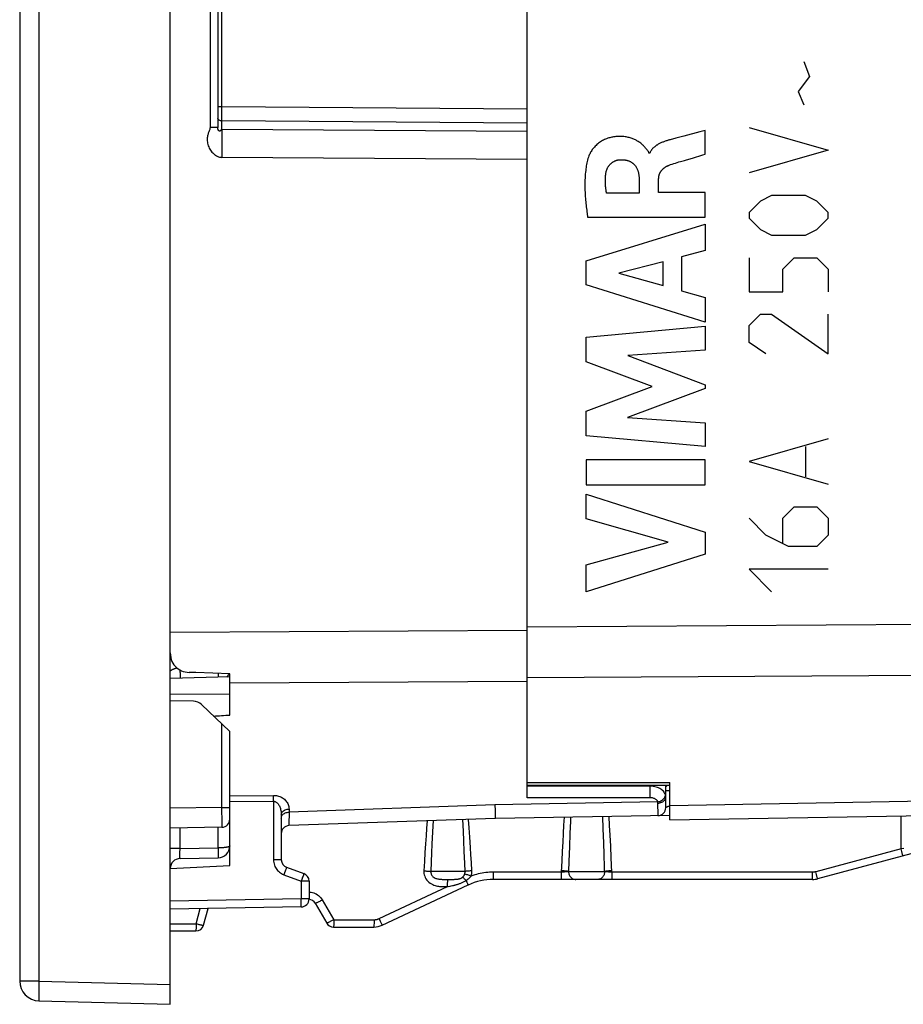
# Model space of a CAD drawing. Units: millimetres. Extents: x 206 to 330, y 184 to 259.
# Drawn here: x 206 to 229, y 184 to 209 of the extents above; entities that cross this region are included whole.
import ezdxf

# ---------------------------------------------------------------- set-up
doc = ezdxf.new("R2010")
doc.units = ezdxf.units.MM
doc.header["$LTSCALE"] = 30.734
for name, color, linetype in [('ASSI', 7, 'CONTINUOUS'), ('COPY_PUBLISH', 7, 'CONTINUOUS'), ('CURVE', 7, 'CONTINUOUS'), ('DRAFT', 7, 'CONTINUOUS'), ('RACCORDO', 7, 'CONTINUOUS')]:
    doc.layers.add(name, color=color, linetype=linetype)

msp = doc.modelspace()

# ---------------------------------------------------------------- linework, layer by layer
at = {"layer": 'ASSI', "color": 7, "linetype": 'CONTINUOUS'}
for p, q in [((219.07, 189.497), (219.07, 231.223)), ((222.67, 188.61), (222.67, 189.558)), ((219.07, 189.49), (222.67, 189.492)), ((222.67, 188.61), (230.07, 188.739))]:
    msp.add_line(p, q, dxfattribs=at)
at = {"layer": 'ASSI', "color": 250, "linetype": 'CONTINUOUS'}
for p, q in [((219.07, 193.482), (235.479, 193.586)), ((219.07, 192.204), (235.479, 192.301)), ((219.07, 189.557), (222.67, 189.558)), ((222.67, 188.978), (230.07, 189.109))]:
    msp.add_line(p, q, dxfattribs=at)
at = {"layer": 'COPY_PUBLISH', "color": 7, "linetype": 'CONTINUOUS'}
for p, q in [((210.07, 183.96), (210.07, 236.76)), ((206.27, 236.174), (206.27, 184.547)), ((206.757, 184.047), (210.07, 183.96))]:
    msp.add_line(p, q, dxfattribs=at)
at = {"layer": 'COPY_PUBLISH', "color": 250, "linetype": 'CONTINUOUS'}
for p, q in [((206.757, 236.174), (206.757, 184.547)), ((206.757, 184.547), (206.27, 184.547)), ((206.757, 184.547), (210.07, 184.46)), ((206.754, 184.417), (206.752, 184.335)), ((206.752, 184.335), (206.752, 184.26)), ((206.752, 184.26), (206.751, 184.193))]:
    msp.add_line(p, q, dxfattribs=at)
for points in [[(206.757, 184.547), (206.756, 184.503), (206.754, 184.417)], [(206.751, 184.193), (206.751, 184.164), (206.752, 184.137), (206.752, 184.114), (206.752, 184.094), (206.753, 184.077), (206.754, 184.064), (206.755, 184.055), (206.756, 184.049), (206.757, 184.047)]]:
    msp.add_lwpolyline(points, dxfattribs=at)
at = {"layer": 'COPY_PUBLISH', "color": 7, "linetype": 'CONTINUOUS'}
msp.add_arc((206.77, 184.547), 0.5, 180, 268.5, dxfattribs=at)
at = {"layer": 'CURVE', "color": 250, "linetype": 'CONTINUOUS'}
for p, q in [((226.051, 207.747), (226.194, 207.366)), ((226.194, 207.366), (225.908, 206.985)), ((225.908, 206.985), (226.051, 206.651)), ((223.432, 205.969), (223.028, 205.864)), ((223.564, 206.004), (223.432, 205.969)), ((223.564, 205.402), (223.564, 206.004)), ((224.67, 206.08), (226.67, 205.509)), ((222.822, 205.809), (222.678, 205.77)), ((223.028, 205.864), (222.822, 205.809)), ((222.164, 205.429), (222.146, 205.429)), ((226.67, 205.509), (224.67, 204.937)), ((223.244, 205.309), (223.509, 205.386)), ((223.509, 205.386), (223.564, 205.402)), ((221.899, 204.78), (221.899, 204.422)), ((222.39, 204.443), (222.39, 204.779)), ((221.899, 204.422), (221.075, 204.422)), ((223.564, 204.443), (222.39, 204.443)), ((223.564, 203.82), (223.564, 204.443)), ((224.956, 204.223), (224.67, 203.937)), ((225.241, 204.366), (224.956, 204.223)), ((226.098, 204.366), (225.241, 204.366)), ((226.384, 204.223), (226.098, 204.366)), ((226.67, 203.937), (226.384, 204.223)), ((224.67, 203.937), (224.67, 203.794)), ((226.67, 203.794), (226.67, 203.937)), ((220.599, 203.82), (223.564, 203.82)), ((224.67, 203.794), (224.956, 203.509)), ((226.384, 203.509), (226.67, 203.794)), ((220.564, 202.715), (223.564, 203.636)), ((223.564, 203.636), (223.564, 202.976)), ((224.956, 203.509), (225.241, 203.366)), ((226.098, 203.366), (226.384, 203.509)), ((225.241, 203.366), (226.098, 203.366)), ((223.564, 202.976), (222.965, 202.814)), ((220.564, 202.11), (220.564, 202.715)), ((222.502, 202.688), (221.389, 202.401)), ((222.502, 202.089), (222.502, 202.688)), ((222.965, 202.814), (222.965, 201.961)), ((224.67, 202.794), (224.67, 201.937)), ((225.527, 202.509), (225.813, 202.794)), ((225.813, 202.794), (226.384, 202.794)), ((226.384, 202.794), (226.67, 202.509)), ((225.527, 201.937), (225.527, 202.509)), ((226.67, 202.509), (226.67, 201.937)), ((221.389, 202.401), (222.502, 202.089)), ((223.564, 201.169), (220.564, 202.11)), ((222.965, 201.961), (223.564, 201.788)), ((224.67, 201.937), (225.527, 201.937)), ((223.564, 201.788), (223.564, 201.169)), ((224.67, 201.08), (224.956, 201.366)), ((224.956, 201.366), (225.241, 201.366)), ((225.241, 201.366), (226.67, 200.366)), ((226.67, 200.366), (226.67, 201.366)), ((220.564, 200.79), (223.564, 201.07)), ((223.564, 201.07), (223.564, 200.458)), ((224.67, 200.651), (224.67, 201.08)), ((220.564, 200.17), (220.564, 200.79)), ((223.564, 200.458), (221.613, 200.329)), ((225.098, 200.366), (224.67, 200.651)), ((221.613, 200.329), (223.564, 199.585)), ((222.23, 199.544), (220.564, 200.17)), ((220.564, 198.925), (222.23, 199.544)), ((223.564, 199.497), (221.605, 198.762)), ((223.564, 199.585), (223.564, 199.497)), ((220.564, 198.299), (220.564, 198.925)), ((221.605, 198.762), (223.564, 198.627)), ((223.564, 198.627), (223.564, 198.028)), ((223.564, 198.028), (220.564, 198.299)), ((226.67, 198.223), (224.67, 197.651)), ((226.098, 198.032), (226.098, 197.27)), ((220.564, 197.691), (220.564, 197.065)), ((223.564, 197.691), (220.564, 197.691)), ((223.564, 197.065), (223.564, 197.691)), ((224.67, 197.651), (226.67, 197.08)), ((220.564, 197.065), (223.564, 197.065)), ((220.564, 196.207), (220.564, 196.833)), ((220.564, 196.833), (223.564, 195.868)), ((225.527, 196.223), (225.813, 196.509)), ((225.813, 196.509), (226.384, 196.509)), ((226.384, 196.509), (226.67, 196.223)), ((225.098, 195.794), (224.67, 196.223)), ((225.527, 195.604), (225.527, 196.223)), ((226.67, 196.223), (226.67, 195.794)), ((222.629, 195.618), (220.564, 196.207)), ((223.564, 195.868), (223.564, 195.317)), ((225.67, 195.509), (225.098, 195.794)), ((226.67, 195.794), (226.384, 195.509)), ((220.564, 195.046), (222.629, 195.618)), ((226.384, 195.509), (225.67, 195.509)), ((223.564, 195.317), (220.564, 194.366)), ((220.564, 194.366), (220.564, 195.046)), ((224.67, 194.937), (225.241, 194.366)), ((226.67, 194.937), (224.67, 194.937))]:
    msp.add_line(p, q, dxfattribs=at)
for points in [[(222.146, 205.429), (222.144, 205.44), (222.141, 205.45), (222.137, 205.461), (222.132, 205.471), (222.126, 205.481), (222.119, 205.491), (222.111, 205.501), (222.104, 205.511), (222.087, 205.531), (222.079, 205.541), (222.07, 205.551), (222.061, 205.561), (222.052, 205.572), (222.043, 205.583), (222.033, 205.593), (222.019, 205.608), (222.004, 205.622), (221.989, 205.637), (221.973, 205.652), (221.956, 205.667), (221.937, 205.681), (221.918, 205.696), (221.898, 205.71), (221.876, 205.724), (221.859, 205.735), (221.842, 205.745), (221.823, 205.755), (221.804, 205.764), (221.784, 205.774), (221.764, 205.783), (221.743, 205.792), (221.72, 205.8), (221.698, 205.808), (221.674, 205.816), (221.65, 205.823), (221.624, 205.829), (221.598, 205.835), (221.571, 205.84), (221.543, 205.844), (221.515, 205.848), (221.491, 205.85), (221.467, 205.852), (221.443, 205.853), (221.418, 205.854), (221.392, 205.854), (221.366, 205.853), (221.339, 205.852), (221.311, 205.849), (221.283, 205.846), (221.255, 205.842), (221.23, 205.838), (221.205, 205.834), (221.18, 205.828), (221.155, 205.822), (221.13, 205.814), (221.104, 205.806), (221.078, 205.796), (221.051, 205.786), (221.025, 205.774), (220.999, 205.761), (220.974, 205.748), (220.948, 205.733), (220.924, 205.718), (220.9, 205.701), (220.876, 205.684), (220.853, 205.666), (220.831, 205.647), (220.81, 205.627), (220.789, 205.607), (220.77, 205.586), (220.751, 205.564), (220.733, 205.542), (220.716, 205.52), (220.701, 205.498), (220.686, 205.476), (220.673, 205.454), (220.661, 205.432), (220.65, 205.41), (220.64, 205.387), (220.631, 205.365)], [(222.678, 205.77), (222.661, 205.765), (222.643, 205.76), (222.627, 205.755), (222.61, 205.75), (222.594, 205.745), (222.578, 205.74), (222.558, 205.733), (222.539, 205.727), (222.52, 205.72), (222.502, 205.712), (222.484, 205.705), (222.466, 205.697), (222.448, 205.689), (222.431, 205.681), (222.414, 205.673), (222.398, 205.664), (222.381, 205.655), (222.365, 205.645), (222.352, 205.637), (222.34, 205.629), (222.327, 205.621), (222.315, 205.612), (222.303, 205.603), (222.291, 205.594), (222.28, 205.584), (222.268, 205.575), (222.257, 205.564), (222.247, 205.554), (222.238, 205.545), (222.23, 205.535), (222.222, 205.526), (222.214, 205.516), (222.206, 205.506), (222.199, 205.496), (222.192, 205.485), (222.186, 205.474), (222.18, 205.464), (222.174, 205.452), (222.169, 205.441), (222.164, 205.429)], [(220.631, 205.365), (220.619, 205.329), (220.607, 205.293), (220.597, 205.257), (220.588, 205.221), (220.58, 205.184), (220.572, 205.147), (220.565, 205.11), (220.559, 205.072), (220.554, 205.035), (220.549, 204.997), (220.544, 204.95), (220.54, 204.903), (220.536, 204.856), (220.533, 204.809), (220.531, 204.747), (220.529, 204.684), (220.529, 204.622), (220.53, 204.56), (220.532, 204.498), (220.534, 204.435), (220.537, 204.388), (220.54, 204.34), (220.544, 204.291), (220.548, 204.243), (220.552, 204.203), (220.556, 204.163), (220.56, 204.122), (220.565, 204.081), (220.57, 204.039), (220.575, 203.997), (220.581, 203.953), (220.586, 203.91), (220.599, 203.82)], [(221.058, 204.913), (221.059, 204.925), (221.061, 204.938), (221.063, 204.95), (221.066, 204.962), (221.069, 204.974), (221.072, 204.985), (221.076, 204.997), (221.08, 205.008), (221.084, 205.02), (221.088, 205.031), (221.093, 205.042), (221.098, 205.053), (221.103, 205.063), (221.109, 205.074), (221.115, 205.084), (221.121, 205.094), (221.128, 205.104), (221.134, 205.114), (221.141, 205.123), (221.149, 205.132), (221.156, 205.141), (221.164, 205.15), (221.172, 205.158), (221.181, 205.166), (221.189, 205.174), (221.198, 205.182), (221.207, 205.189), (221.217, 205.195), (221.226, 205.202), (221.236, 205.208), (221.246, 205.214), (221.256, 205.22), (221.266, 205.225), (221.276, 205.23), (221.287, 205.235), (221.298, 205.239), (221.308, 205.243), (221.319, 205.247), (221.33, 205.251), (221.341, 205.254), (221.353, 205.257), (221.364, 205.259), (221.375, 205.261), (221.386, 205.263), (221.398, 205.264), (221.409, 205.265), (221.421, 205.266), (221.433, 205.267)], [(221.433, 205.267), (221.45, 205.267), (221.467, 205.266), (221.484, 205.266), (221.501, 205.265), (221.515, 205.263), (221.529, 205.262), (221.543, 205.26), (221.557, 205.257), (221.571, 205.255), (221.585, 205.251), (221.599, 205.248), (221.612, 205.244), (221.626, 205.24), (221.639, 205.235), (221.651, 205.23), (221.664, 205.224), (221.676, 205.218), (221.688, 205.212), (221.699, 205.205), (221.711, 205.198), (221.721, 205.19), (221.732, 205.183), (221.742, 205.175), (221.752, 205.166), (221.762, 205.157), (221.771, 205.148), (221.78, 205.139), (221.789, 205.129), (221.797, 205.119), (221.805, 205.109), (221.813, 205.098), (221.82, 205.087), (221.827, 205.075), (221.834, 205.063), (221.84, 205.051), (221.846, 205.038), (221.852, 205.025), (221.857, 205.012), (221.862, 204.998), (221.867, 204.984), (221.871, 204.97), (221.875, 204.956), (221.879, 204.941), (221.883, 204.926), (221.885, 204.911), (221.888, 204.897), (221.89, 204.882), (221.892, 204.867), (221.894, 204.852), (221.896, 204.834), (221.897, 204.816), (221.898, 204.798), (221.899, 204.78)], [(222.654, 205.128), (222.693, 205.142), (222.733, 205.156), (222.773, 205.17), (222.814, 205.183), (222.855, 205.196), (222.897, 205.209), (222.939, 205.221)], [(222.939, 205.221), (223.039, 205.25), (223.09, 205.264), (223.244, 205.309)], [(221.075, 204.422), (221.072, 204.443), (221.068, 204.464), (221.065, 204.485), (221.062, 204.505), (221.06, 204.526), (221.057, 204.547), (221.055, 204.567), (221.053, 204.588), (221.051, 204.608), (221.05, 204.629), (221.049, 204.649), (221.048, 204.67), (221.047, 204.69), (221.047, 204.71), (221.047, 204.731), (221.047, 204.751), (221.048, 204.774), (221.048, 204.797), (221.05, 204.82), (221.051, 204.844), (221.053, 204.867), (221.055, 204.89), (221.058, 204.913)], [(222.39, 204.779), (222.39, 204.789), (222.391, 204.798), (222.391, 204.808), (222.392, 204.817), (222.393, 204.826), (222.394, 204.835), (222.396, 204.844), (222.398, 204.854), (222.399, 204.863), (222.402, 204.871), (222.404, 204.88), (222.407, 204.889), (222.41, 204.898), (222.413, 204.906), (222.416, 204.914), (222.419, 204.922), (222.423, 204.931), (222.427, 204.939), (222.431, 204.946), (222.436, 204.954), (222.44, 204.962), (222.445, 204.969), (222.45, 204.977), (222.456, 204.984), (222.461, 204.991), (222.467, 204.999), (222.473, 205.006), (222.479, 205.013), (222.486, 205.02), (222.492, 205.026), (222.499, 205.033), (222.507, 205.04), (222.514, 205.046), (222.522, 205.052), (222.529, 205.059), (222.538, 205.065), (222.546, 205.071), (222.554, 205.077), (222.563, 205.083), (222.572, 205.088), (222.582, 205.094), (222.591, 205.099), (222.601, 205.104), (222.611, 205.11), (222.621, 205.114), (222.632, 205.119), (222.643, 205.124), (222.654, 205.128)]]:
    msp.add_lwpolyline(points, dxfattribs=at)
at = {"layer": 'DRAFT', "color": 7, "linetype": 'CONTINUOUS'}
for p, q in [((210.653, 191.604), (210.07, 191.614)), ((210.07, 187.382), (211.57, 187.46))]:
    msp.add_line(p, q, dxfattribs=at)
msp.add_arc((210.648, 191.304), 0.3, 46.3157, 89, dxfattribs=at)
msp.add_ellipse((-1139.621, 210.36), major_axis=(1491.523, 0), ratio=0.030245, start_param=-0.437915, end_param=-0.437264, dxfattribs=at)
at = {"layer": 'RACCORDO', "color": 7, "linetype": 'CONTINUOUS'}
for p, q in [((219.07, 189.169), (219.07, 231.552)), ((210.07, 192.824), (210.07, 227.896)), ((211.27, 214.645), (211.27, 206.076)), ((211.57, 191.257), (211.57, 192.3)), ((211.57, 192.218), (210.071, 192.176)), ((210.855, 191.521), (211.57, 190.838)), ((211.57, 187.46), (211.57, 190.838)), ((222.67, 188.61), (222.67, 189.558)), ((219.07, 189.49), (222.67, 189.492)), ((222.57, 188.92), (222.57, 189.492)), ((212.87, 188.736), (212.87, 187.605)), ((218.27, 188.649), (213.063, 188.467)), ((222.67, 188.726), (218.27, 188.649)), ((222.67, 188.61), (230.07, 188.739)), ((211.373, 188.428), (210.07, 188.406)), ((230.07, 188.11), (226.401, 187.127)), ((210.316, 187.638), (211.275, 187.655)), ((213.001, 187.417), (213.438, 187.258)), ((213.57, 187.07), (213.57, 186.618)), ((226.272, 187.11), (218.222, 187.11)), ((215.417, 185.957), (217.588, 186.97)), ((213.373, 186.418), (210.07, 186.36)), ((210.91, 185.959), (211.022, 186.377)), ((213.728, 186.51), (214.016, 186.01)), ((210.07, 185.81), (210.716, 185.81)), ((214.189, 185.91), (215.206, 185.91))]:
    msp.add_line(p, q, dxfattribs=at)
at = {"layer": 'RACCORDO', "color": 250, "linetype": 'CONTINUOUS'}
for p, q in [((211.073, 214.644), (211.073, 206.076)), ((211.368, 206.452), (211.368, 214.688)), ((211.368, 206.596), (211.27, 206.596)), ((219.07, 206.541), (211.368, 206.596)), ((211.368, 206.032), (211.368, 206.452)), ((219.07, 206.187), (211.368, 206.243)), ((211.27, 206.076), (211.073, 206.076)), ((211.358, 206.024), (211.356, 206.021)), ((211.368, 206.032), (211.369, 205.881)), ((219.07, 205.977), (211.368, 206.032)), ((211.369, 205.881), (211.37, 205.708)), ((211.37, 205.708), (211.369, 205.52)), ((211.369, 205.52), (211.368, 205.325)), ((219.07, 205.27), (211.368, 205.325)), ((219.07, 193.482), (235.479, 193.586)), ((210.07, 193.345), (219.07, 193.402)), ((219.07, 192.204), (235.479, 192.301)), ((211.57, 192.071), (219.07, 192.116)), ((210.07, 191.784), (211.57, 191.792)), ((211.372, 188.928), (211.372, 191.027)), ((219.07, 189.557), (222.67, 189.558)), ((222.177, 189.462), (219.07, 189.46)), ((222.177, 189.491), (222.177, 189.462)), ((222.178, 189.368), (222.178, 189.419)), ((222.67, 189.347), (222.57, 189.347)), ((211.57, 189.222), (212.673, 189.23)), ((211.57, 189.074), (212.673, 189.082)), ((212.673, 189.137), (212.673, 189.188)), ((212.673, 189.082), (212.673, 189.137)), ((212.673, 189.082), (212.673, 187.605)), ((222.369, 189.067), (218.258, 188.995)), ((222.177, 189.171), (219.07, 189.169)), ((222.56, 189.227), (222.561, 189.247)), ((222.67, 188.978), (230.07, 189.109)), ((211.372, 188.928), (210.07, 188.906)), ((211.374, 188.536), (211.372, 188.928)), ((211.372, 188.928), (211.57, 188.928)), ((218.258, 188.995), (213.066, 188.808)), ((213.066, 188.887), (213.066, 188.808)), ((218.258, 188.995), (218.262, 188.847)), ((218.262, 188.847), (218.267, 188.711)), ((216.549, 188.589), (216.535, 188.407)), ((216.702, 188.594), (216.687, 188.313)), ((217.463, 188.327), (217.448, 188.62)), ((217.613, 188.411), (217.597, 188.625)), ((218.267, 188.711), (218.268, 188.671)), ((220.006, 188.679), (219.993, 188.482)), ((220.992, 188.385), (220.979, 188.696)), ((221.154, 188.471), (221.14, 188.699)), ((228.505, 187.88), (228.505, 188.712)), ((210.316, 187.888), (210.316, 188.41)), ((211.275, 187.905), (211.275, 188.427)), ((216.535, 188.407), (216.522, 188.213)), ((216.687, 188.313), (216.671, 188.004)), ((217.475, 188.083), (217.463, 188.327)), ((217.629, 188.176), (217.613, 188.411)), ((219.981, 188.273), (219.969, 188.053)), ((219.993, 188.482), (219.981, 188.273)), ((220.153, 188.271), (220.139, 187.931)), ((221.005, 188.035), (220.992, 188.385)), ((221.167, 188.223), (221.154, 188.471)), ((216.522, 188.213), (216.508, 188.008)), ((217.487, 187.815), (217.475, 188.083)), ((217.645, 187.918), (217.629, 188.176)), ((219.969, 188.053), (219.957, 187.821)), ((221.015, 187.743), (221.005, 188.035)), ((221.181, 187.951), (221.167, 188.223)), ((210.316, 187.888), (210.07, 187.888)), ((210.314, 187.745), (210.314, 187.803)), ((210.316, 187.888), (211.275, 187.905)), ((211.275, 187.905), (211.276, 187.828)), ((211.276, 187.828), (211.277, 187.78)), ((211.277, 187.78), (211.277, 187.738)), ((216.494, 187.791), (216.481, 187.565)), ((216.508, 188.008), (216.494, 187.791)), ((216.662, 187.783), (216.652, 187.552)), ((216.671, 188.004), (216.662, 187.783)), ((217.498, 187.521), (217.487, 187.815)), ((217.656, 187.733), (217.645, 187.918)), ((219.957, 187.821), (219.946, 187.58)), ((220.139, 187.931), (220.127, 187.567)), ((221.195, 187.652), (221.181, 187.951)), ((228.505, 187.88), (226.353, 187.303)), ((228.572, 187.891), (228.505, 187.88)), ((228.523, 187.811), (228.505, 187.88)), ((228.543, 187.739), (228.523, 187.811)), ((210.314, 187.711), (210.314, 187.745)), ((210.314, 187.683), (210.314, 187.711)), ((212.87, 187.605), (212.673, 187.605)), ((216.481, 187.565), (216.468, 187.328)), ((216.652, 187.552), (216.642, 187.31)), ((217.667, 187.536), (217.656, 187.733)), ((217.677, 187.328), (217.667, 187.536)), ((219.946, 187.58), (219.934, 187.293)), ((220.127, 187.567), (220.119, 187.31)), ((221.209, 187.293), (221.195, 187.652)), ((228.549, 187.717), (228.543, 187.739)), ((212.954, 187.278), (212.937, 187.229)), ((212.97, 187.323), (212.954, 187.278)), ((217.506, 187.31), (216.642, 187.31)), ((217.506, 187.31), (217.498, 187.521)), ((218.226, 187.245), (218.226, 187.293)), ((219.934, 187.293), (218.226, 187.293)), ((219.934, 187.293), (219.933, 187.245)), ((220.119, 187.31), (221.028, 187.31)), ((226.275, 187.293), (221.209, 187.293)), ((221.209, 187.293), (221.209, 187.245)), ((226.275, 187.245), (226.275, 187.293)), ((226.372, 187.235), (226.353, 187.303)), ((212.937, 187.229), (213.373, 187.07)), ((213.388, 187.109), (213.373, 187.07)), ((213.373, 187.07), (213.373, 186.618)), ((213.57, 187.07), (213.373, 187.07)), ((213.407, 187.164), (213.388, 187.109)), ((213.418, 187.196), (213.407, 187.164)), ((213.427, 187.222), (213.418, 187.196)), ((217.033, 187.111), (217.07, 187.111)), ((217.07, 187.111), (217.136, 187.111)), ((217.136, 187.111), (217.166, 187.111)), ((217.166, 187.111), (217.194, 187.111)), ((217.553, 187.038), (217.566, 187.012)), ((218.225, 187.2), (218.226, 187.245)), ((219.933, 187.245), (219.933, 187.2)), ((221.209, 187.245), (221.209, 187.2)), ((226.275, 187.2), (226.275, 187.245)), ((226.391, 187.163), (226.372, 187.235)), ((226.397, 187.14), (226.391, 187.163)), ((215.336, 186.121), (217.067, 186.928)), ((217.067, 186.975), (217.067, 187.018)), ((217.067, 186.928), (217.067, 186.975)), ((217.129, 186.941), (217.158, 186.948)), ((217.158, 186.948), (217.186, 186.954)), ((213.373, 186.618), (210.07, 186.56)), ((213.374, 186.556), (213.373, 186.618)), ((213.57, 186.618), (213.373, 186.618)), ((213.375, 186.518), (213.374, 186.556)), ((213.904, 186.593), (214.193, 186.093)), ((210.72, 185.993), (210.822, 186.373)), ((213.375, 186.484), (213.375, 186.518)), ((214.193, 186.045), (214.192, 186)), ((214.193, 186.093), (214.193, 186.045)), ((214.193, 186.093), (215.209, 186.093)), ((215.209, 186.093), (215.209, 186.045)), ((215.209, 186.045), (215.209, 186)), ((215.366, 186.057), (215.384, 186.02)), ((210.07, 185.993), (210.72, 185.993)), ((210.72, 185.944), (210.719, 185.9)), ((210.72, 185.993), (210.72, 185.944))]:
    msp.add_line(p, q, dxfattribs=at)
for points in [[(211.368, 206.243), (211.351, 206.244), (211.334, 206.248), (211.319, 206.253), (211.305, 206.26), (211.293, 206.269), (211.283, 206.279), (211.276, 206.29), (211.271, 206.302), (211.27, 206.314)], [(211.073, 206.076), (211.071, 206.059), (211.067, 206.043), (211.063, 206.026), (211.056, 206.008), (211.049, 205.991), (211.041, 205.973), (211.034, 205.954), (211.027, 205.934), (211.021, 205.914), (211.015, 205.892), (211.01, 205.87), (211.006, 205.846), (211.003, 205.821), (211, 205.796), (211, 205.769), (211.001, 205.741), (211.004, 205.712), (211.009, 205.683), (211.016, 205.652), (211.026, 205.62), (211.038, 205.589), (211.052, 205.56), (211.068, 205.532), (211.084, 205.505), (211.102, 205.482), (211.12, 205.46), (211.139, 205.44), (211.157, 205.422), (211.176, 205.406), (211.195, 205.391), (211.214, 205.377), (211.233, 205.366), (211.252, 205.355), (211.27, 205.346), (211.289, 205.338), (211.308, 205.332), (211.327, 205.328), (211.347, 205.326), (211.368, 205.325)], [(211.356, 206.021), (211.355, 206.019), (211.354, 206.018), (211.353, 206.016), (211.352, 206.014), (211.35, 206.012), (211.349, 206.01), (211.348, 206.008), (211.346, 206.007), (211.345, 206.005), (211.343, 206.003), (211.342, 206.001), (211.34, 206), (211.339, 205.998), (211.337, 205.997), (211.336, 205.995), (211.334, 205.994), (211.333, 205.993), (211.331, 205.992), (211.329, 205.991), (211.328, 205.99), (211.326, 205.99), (211.325, 205.989), (211.323, 205.988), (211.321, 205.988), (211.32, 205.987), (211.318, 205.987), (211.317, 205.987), (211.315, 205.987), (211.313, 205.987), (211.311, 205.987), (211.31, 205.987), (211.308, 205.988), (211.306, 205.989), (211.304, 205.989), (211.303, 205.99), (211.301, 205.991), (211.299, 205.992), (211.297, 205.993), (211.295, 205.994), (211.294, 205.995), (211.292, 205.997), (211.29, 205.999), (211.288, 206.001), (211.287, 206.003), (211.285, 206.005), (211.284, 206.007), (211.282, 206.01), (211.281, 206.012), (211.279, 206.015), (211.278, 206.018), (211.277, 206.021), (211.276, 206.024), (211.275, 206.027), (211.274, 206.03), (211.273, 206.033), (211.273, 206.036), (211.272, 206.04), (211.271, 206.044), (211.271, 206.048), (211.27, 206.053), (211.27, 206.058), (211.27, 206.064), (211.27, 206.069), (211.27, 206.076)], [(211.368, 206.033), (211.367, 206.032), (211.365, 206.031), (211.364, 206.03), (211.363, 206.029), (211.362, 206.029), (211.361, 206.028), (211.36, 206.026), (211.358, 206.024)], [(210.07, 192.376), (210.072, 192.378), (210.08, 192.383), (210.089, 192.388), (210.097, 192.393), (210.105, 192.398), (210.114, 192.403), (210.122, 192.407), (210.131, 192.411), (210.139, 192.415), (210.147, 192.418), (210.156, 192.422), (210.164, 192.425), (210.173, 192.428), (210.181, 192.431), (210.19, 192.434), (210.199, 192.436), (210.208, 192.439), (210.217, 192.441), (210.226, 192.443), (210.236, 192.445), (210.237, 192.446)], [(210.323, 192.183), (210.324, 192.196), (210.324, 192.218), (210.324, 192.241), (210.324, 192.265), (210.323, 192.289), (210.323, 192.314), (210.322, 192.337), (210.321, 192.36), (210.32, 192.382), (210.32, 192.391)], [(211.283, 192.21), (211.283, 192.213), (211.283, 192.235), (211.283, 192.258), (211.283, 192.282), (211.283, 192.306), (211.283, 192.309)], [(222.561, 189.247), (222.552, 189.271), (222.54, 189.294), (222.526, 189.315), (222.509, 189.336), (222.489, 189.355), (222.468, 189.373), (222.444, 189.389), (222.418, 189.404), (222.389, 189.418), (222.359, 189.431), (222.326, 189.441), (222.291, 189.45), (222.254, 189.456), (222.216, 189.46), (222.177, 189.462)], [(222.178, 189.419), (222.177, 189.441), (222.177, 189.462)], [(222.177, 189.171), (222.177, 189.19), (222.178, 189.212), (222.178, 189.236), (222.178, 189.288)], [(222.178, 189.288), (222.178, 189.315), (222.178, 189.368)], [(222.595, 189.492), (222.585, 189.471), (222.577, 189.447)], [(212.673, 189.188), (212.673, 189.217), (212.673, 189.23)], [(212.673, 189.23), (212.699, 189.23), (212.724, 189.228), (212.75, 189.224), (212.776, 189.219), (212.803, 189.212), (212.829, 189.203), (212.855, 189.192), (212.88, 189.18), (212.904, 189.166), (212.927, 189.15), (212.949, 189.132), (212.97, 189.113), (212.988, 189.093), (213.005, 189.071), (213.02, 189.049), (213.034, 189.025), (213.045, 189), (213.054, 188.974), (213.06, 188.946), (213.064, 188.917), (213.066, 188.887)], [(212.673, 189.082), (212.686, 189.082), (212.699, 189.08), (212.712, 189.076), (212.725, 189.071), (212.738, 189.063), (212.751, 189.055), (212.764, 189.044), (212.777, 189.031), (212.789, 189.017), (212.8, 189.001), (212.811, 188.983), (212.822, 188.964), (212.831, 188.944), (212.839, 188.922), (212.847, 188.899), (212.853, 188.875), (212.859, 188.85), (212.864, 188.823), (212.867, 188.796), (212.869, 188.767), (212.87, 188.736)], [(222.369, 189.067), (222.364, 189.079), (222.358, 189.09), (222.351, 189.1), (222.343, 189.11), (222.333, 189.12), (222.322, 189.128), (222.31, 189.136), (222.297, 189.144), (222.283, 189.15), (222.268, 189.156), (222.251, 189.161), (222.234, 189.165), (222.216, 189.168), (222.197, 189.17), (222.177, 189.171)], [(222.369, 189.067), (222.394, 189.073), (222.419, 189.08), (222.443, 189.09), (222.466, 189.102), (222.487, 189.117), (222.506, 189.132), (222.523, 189.15), (222.537, 189.168), (222.547, 189.187), (222.555, 189.207), (222.56, 189.227)], [(222.373, 189.036), (222.373, 189.04), (222.373, 189.043), (222.373, 189.047), (222.373, 189.05), (222.372, 189.054), (222.371, 189.057), (222.371, 189.06), (222.37, 189.064), (222.369, 189.067)], [(222.373, 189.036), (222.399, 189.038), (222.424, 189.042), (222.449, 189.049), (222.472, 189.058), (222.493, 189.069), (222.513, 189.083), (222.529, 189.098), (222.544, 189.114), (222.555, 189.132), (222.563, 189.151), (222.568, 189.171), (222.57, 189.191)], [(222.373, 188.721), (222.373, 188.723), (222.373, 188.729), (222.374, 188.739), (222.373, 189.036)], [(222.57, 189.191), (222.57, 189.197), (222.569, 189.204), (222.569, 189.21), (222.568, 189.216), (222.567, 189.222), (222.566, 189.229), (222.565, 189.235), (222.563, 189.241), (222.561, 189.247)], [(212.87, 188.736), (212.872, 188.756), (212.877, 188.775), (212.885, 188.794), (212.896, 188.811), (212.91, 188.827), (212.927, 188.842), (212.947, 188.855), (212.968, 188.866), (212.991, 188.875), (213.015, 188.882), (213.041, 188.886), (213.066, 188.887)], [(212.91, 188.748), (212.927, 188.762), (212.947, 188.775), (212.968, 188.787), (212.991, 188.795), (213.015, 188.802), (213.041, 188.806), (213.066, 188.808)], [(213.066, 188.808), (213.064, 188.495), (213.063, 188.48), (213.063, 188.47), (213.063, 188.467)], [(222.622, 188.944), (222.618, 188.943), (222.614, 188.941), (222.61, 188.939), (222.606, 188.938), (222.602, 188.936), (222.599, 188.935), (222.596, 188.934), (222.592, 188.932), (222.589, 188.931), (222.587, 188.93), (222.584, 188.928), (222.581, 188.927), (222.579, 188.926), (222.577, 188.925), (222.575, 188.924), (222.574, 188.923), (222.573, 188.922), (222.572, 188.922), (222.571, 188.921), (222.57, 188.921), (222.57, 188.921), (222.57, 188.92)], [(222.67, 188.96), (222.669, 188.959), (222.664, 188.958), (222.659, 188.956), (222.654, 188.955), (222.649, 188.953), (222.644, 188.952), (222.64, 188.95), (222.635, 188.949), (222.63, 188.947), (222.626, 188.946), (222.622, 188.944)], [(211.373, 188.428), (211.373, 188.43), (211.374, 188.436), (211.374, 188.444), (211.374, 188.457), (211.374, 188.536)], [(212.87, 188.656), (212.872, 188.676), (212.877, 188.695), (212.885, 188.714), (212.896, 188.731), (212.91, 188.748)], [(218.268, 188.671), (218.269, 188.659), (218.27, 188.651), (218.27, 188.649)], [(220.17, 188.682), (220.166, 188.584), (220.153, 188.271)], [(210.314, 187.803), (210.315, 187.867), (210.316, 187.888)], [(211.57, 187.955), (211.569, 187.951), (211.567, 187.948), (211.563, 187.944), (211.558, 187.941), (211.552, 187.938), (211.545, 187.935), (211.537, 187.932), (211.529, 187.93), (211.519, 187.927), (211.51, 187.925), (211.5, 187.923), (211.49, 187.921), (211.479, 187.919), (211.469, 187.918), (211.458, 187.916), (211.447, 187.915), (211.436, 187.914), (211.425, 187.912), (211.414, 187.911), (211.403, 187.91), (211.393, 187.91), (211.382, 187.909), (211.372, 187.908), (211.362, 187.908), (211.352, 187.907), (211.342, 187.907), (211.332, 187.906), (211.323, 187.906), (211.313, 187.906), (211.304, 187.905), (211.294, 187.905), (211.285, 187.905), (211.275, 187.905)], [(210.316, 187.638), (210.315, 187.639), (210.315, 187.642), (210.315, 187.647), (210.314, 187.653), (210.314, 187.662), (210.314, 187.672), (210.314, 187.683)], [(211.277, 187.738), (211.277, 187.703), (211.277, 187.689), (211.277, 187.677), (211.276, 187.667), (211.276, 187.661), (211.276, 187.657), (211.275, 187.655)], [(212.673, 187.605), (212.675, 187.569), (212.68, 187.535), (212.687, 187.502), (212.697, 187.47), (212.709, 187.439), (212.724, 187.411), (212.74, 187.384), (212.758, 187.359), (212.777, 187.336), (212.798, 187.315), (212.821, 187.295), (212.846, 187.276), (212.873, 187.259), (212.904, 187.244), (212.937, 187.229)], [(221.028, 187.31), (221.025, 187.423), (221.015, 187.743)], [(228.553, 187.704), (228.553, 187.705), (228.551, 187.71), (228.549, 187.717)], [(212.989, 187.378), (212.977, 187.343), (212.97, 187.323)], [(213.001, 187.417), (213.001, 187.415), (213, 187.411), (212.997, 187.403), (212.994, 187.392), (212.989, 187.378)], [(216.468, 187.328), (216.467, 187.295), (216.47, 187.261), (216.477, 187.228), (216.488, 187.194), (216.502, 187.16), (216.52, 187.127), (216.542, 187.096), (216.567, 187.067), (216.595, 187.041), (216.625, 187.018), (216.657, 186.998), (216.689, 186.982), (216.719, 186.969), (216.75, 186.959), (216.779, 186.951), (216.808, 186.944), (216.836, 186.94), (216.863, 186.936), (216.889, 186.933), (216.915, 186.931), (216.94, 186.93), (216.964, 186.929), (216.986, 186.929), (217.029, 186.928)], [(216.468, 187.328), (216.491, 187.326), (216.514, 187.325), (216.536, 187.323), (216.558, 187.321), (216.578, 187.319), (216.597, 187.317), (216.614, 187.315), (216.629, 187.313), (216.642, 187.31)], [(216.642, 187.31), (216.642, 187.294), (216.643, 187.277), (216.647, 187.261), (216.652, 187.243), (216.66, 187.226), (216.67, 187.21), (216.682, 187.195), (216.696, 187.18), (216.712, 187.167), (216.73, 187.155), (216.748, 187.146), (216.768, 187.137), (216.787, 187.131), (216.807, 187.126), (216.827, 187.122), (216.847, 187.119), (216.867, 187.116), (216.888, 187.114), (216.909, 187.113), (216.93, 187.112), (216.951, 187.112), (216.973, 187.111), (216.994, 187.111), (217.033, 187.111)], [(217.496, 187.244), (217.499, 187.25), (217.5, 187.256), (217.502, 187.262), (217.503, 187.268), (217.504, 187.274), (217.505, 187.28), (217.506, 187.285), (217.506, 187.29), (217.507, 187.296), (217.507, 187.301), (217.506, 187.306), (217.506, 187.31)], [(217.677, 187.328), (217.654, 187.326), (217.631, 187.325), (217.609, 187.323), (217.588, 187.321), (217.568, 187.319), (217.55, 187.317), (217.533, 187.315), (217.519, 187.313), (217.506, 187.31)], [(217.658, 187.195), (217.662, 187.208), (217.665, 187.22), (217.668, 187.232), (217.671, 187.243), (217.673, 187.255), (217.675, 187.266), (217.676, 187.277), (217.677, 187.288), (217.677, 187.298), (217.678, 187.308), (217.678, 187.318), (217.677, 187.328)], [(218.226, 187.293), (218.176, 187.292), (218.126, 187.29), (218.077, 187.286), (218.029, 187.282), (217.982, 187.275), (217.934, 187.268), (217.888, 187.259), (217.841, 187.249), (217.795, 187.237), (217.749, 187.225), (217.703, 187.211), (217.658, 187.195)], [(220.119, 187.311), (220.111, 187.309), (220.103, 187.307), (220.094, 187.306), (220.084, 187.304), (220.073, 187.303), (220.061, 187.302), (220.049, 187.3), (220.036, 187.299), (220.022, 187.298), (220.008, 187.297), (219.993, 187.296), (219.979, 187.295), (219.964, 187.294), (219.949, 187.294), (219.934, 187.293)], [(220.119, 187.31), (220.106, 187.313), (220.091, 187.315), (220.073, 187.318), (220.054, 187.32), (220.032, 187.322), (220.009, 187.324), (219.985, 187.325), (219.96, 187.327), (219.935, 187.328)], [(220.119, 187.31), (220.12, 187.289), (220.123, 187.269), (220.128, 187.249), (220.134, 187.229), (220.143, 187.21), (220.153, 187.193), (220.165, 187.177), (220.179, 187.162), (220.193, 187.149), (220.209, 187.137), (220.226, 187.128), (220.244, 187.12), (220.262, 187.115), (220.28, 187.111), (220.299, 187.11)], [(221.028, 187.31), (221.027, 187.289), (221.024, 187.269), (221.019, 187.249), (221.012, 187.229), (221.004, 187.21), (220.993, 187.193), (220.981, 187.177), (220.967, 187.162), (220.953, 187.149), (220.936, 187.137), (220.919, 187.128), (220.901, 187.12), (220.883, 187.115), (220.864, 187.111), (220.845, 187.11)], [(221.209, 187.293), (221.194, 187.294), (221.179, 187.294), (221.164, 187.295), (221.15, 187.296), (221.136, 187.297), (221.122, 187.298), (221.108, 187.299), (221.096, 187.3), (221.084, 187.302), (221.072, 187.303), (221.062, 187.304), (221.052, 187.306), (221.043, 187.307), (221.035, 187.309), (221.028, 187.311)], [(221.208, 187.328), (221.183, 187.327), (221.158, 187.325), (221.134, 187.324), (221.112, 187.322), (221.091, 187.32), (221.072, 187.318), (221.055, 187.315), (221.04, 187.313), (221.029, 187.31)], [(226.353, 187.303), (226.347, 187.302), (226.341, 187.3), (226.335, 187.299), (226.329, 187.298), (226.323, 187.297), (226.317, 187.296), (226.31, 187.295), (226.304, 187.294), (226.297, 187.294), (226.29, 187.293), (226.283, 187.293), (226.275, 187.293)], [(213.438, 187.258), (213.438, 187.257), (213.437, 187.254), (213.436, 187.249), (213.434, 187.242), (213.431, 187.233), (213.427, 187.222)], [(217.067, 187.018), (217.068, 187.055), (217.068, 187.071), (217.069, 187.084), (217.069, 187.095), (217.069, 187.103), (217.07, 187.108), (217.07, 187.111)], [(217.186, 186.954), (217.2, 186.957), (217.215, 186.961), (217.229, 186.964), (217.244, 186.968), (217.259, 186.972), (217.274, 186.976), (217.289, 186.98), (217.305, 186.985), (217.32, 186.989), (217.335, 186.994), (217.351, 186.999), (217.366, 187.005), (217.382, 187.01), (217.398, 187.017), (217.414, 187.023), (217.431, 187.03), (217.447, 187.038), (217.464, 187.047), (217.481, 187.055), (217.498, 187.065), (217.514, 187.074), (217.53, 187.085)], [(217.194, 187.111), (217.207, 187.112), (217.221, 187.112), (217.234, 187.112), (217.247, 187.113), (217.26, 187.113), (217.273, 187.114), (217.285, 187.115), (217.297, 187.116), (217.309, 187.118), (217.321, 187.119), (217.332, 187.121), (217.343, 187.123), (217.353, 187.125), (217.364, 187.128), (217.374, 187.131), (217.385, 187.134), (217.395, 187.138), (217.405, 187.142), (217.414, 187.147), (217.423, 187.152), (217.432, 187.158), (217.441, 187.164)], [(217.441, 187.164), (217.445, 187.168), (217.449, 187.172), (217.454, 187.176), (217.458, 187.18), (217.461, 187.184), (217.465, 187.189), (217.469, 187.194), (217.473, 187.199), (217.476, 187.204), (217.48, 187.21), (217.484, 187.216), (217.487, 187.222), (217.49, 187.229), (217.493, 187.236), (217.496, 187.244)], [(217.53, 187.085), (217.518, 187.097), (217.506, 187.109), (217.495, 187.12), (217.484, 187.13), (217.474, 187.14), (217.464, 187.148), (217.455, 187.154), (217.448, 187.16), (217.441, 187.164)], [(217.658, 187.195), (217.636, 187.203), (217.614, 187.21), (217.594, 187.217), (217.574, 187.223), (217.555, 187.229), (217.538, 187.234), (217.522, 187.238), (217.508, 187.241), (217.496, 187.244)], [(217.53, 187.085), (217.539, 187.091), (217.548, 187.097), (217.557, 187.103), (217.566, 187.109), (217.574, 187.116), (217.583, 187.122), (217.591, 187.129), (217.6, 187.136), (217.608, 187.144), (217.617, 187.152), (217.625, 187.16), (217.634, 187.168), (217.642, 187.177), (217.65, 187.186), (217.658, 187.195)], [(217.53, 187.085), (217.538, 187.068), (217.553, 187.038)], [(218.222, 187.11), (218.223, 187.112), (218.223, 187.116), (218.224, 187.124), (218.224, 187.134), (218.224, 187.147), (218.225, 187.163), (218.225, 187.2)], [(219.933, 187.2), (219.932, 187.163), (219.932, 187.147), (219.932, 187.134), (219.931, 187.124), (219.931, 187.116), (219.931, 187.112), (219.93, 187.11)], [(221.209, 187.2), (221.208, 187.163), (221.208, 187.147), (221.207, 187.134), (221.207, 187.124), (221.207, 187.116), (221.206, 187.112), (221.206, 187.11)], [(226.272, 187.11), (226.272, 187.112), (226.273, 187.116), (226.273, 187.124), (226.274, 187.134), (226.274, 187.147), (226.274, 187.163), (226.275, 187.2)], [(226.401, 187.127), (226.401, 187.129), (226.4, 187.133), (226.397, 187.14)], [(213.57, 186.792), (213.592, 186.791), (213.626, 186.787), (213.659, 186.78), (213.69, 186.771), (213.721, 186.758), (213.751, 186.743), (213.78, 186.725), (213.809, 186.704), (213.836, 186.68), (213.861, 186.654), (213.884, 186.625), (213.904, 186.593)], [(217.029, 186.928), (217.048, 186.928), (217.067, 186.928)], [(217.067, 186.928), (217.083, 186.932), (217.129, 186.941)], [(217.566, 187.012), (217.571, 187.001), (217.576, 186.991), (217.58, 186.984), (217.584, 186.977), (217.586, 186.973), (217.588, 186.971), (217.588, 186.97)], [(213.904, 186.593), (213.882, 186.58), (213.86, 186.568), (213.839, 186.557), (213.819, 186.546), (213.8, 186.537), (213.782, 186.528), (213.767, 186.522), (213.754, 186.516), (213.743, 186.512), (213.735, 186.51), (213.73, 186.509), (213.728, 186.51)], [(213.373, 186.418), (213.374, 186.419), (213.374, 186.422), (213.374, 186.428), (213.374, 186.435), (213.375, 186.445), (213.375, 186.456), (213.375, 186.484)], [(214.193, 186.093), (214.175, 186.083), (214.157, 186.073), (214.14, 186.063), (214.123, 186.054), (214.107, 186.046), (214.092, 186.038), (214.078, 186.032), (214.065, 186.025), (214.053, 186.02), (214.043, 186.016), (214.034, 186.013), (214.027, 186.011), (214.022, 186.009), (214.018, 186.009), (214.016, 186.01)], [(215.209, 186.093), (215.22, 186.093), (215.23, 186.094), (215.241, 186.095), (215.25, 186.096), (215.26, 186.097), (215.269, 186.099), (215.278, 186.101), (215.286, 186.103), (215.294, 186.105), (215.302, 186.108), (215.309, 186.11), (215.317, 186.113), (215.323, 186.115), (215.33, 186.118), (215.336, 186.121)], [(215.336, 186.121), (215.346, 186.099), (215.366, 186.057)], [(210.719, 185.9), (210.719, 185.863), (210.718, 185.847), (210.718, 185.834), (210.718, 185.824), (210.717, 185.816), (210.717, 185.812), (210.716, 185.81)], [(210.72, 185.993), (210.745, 185.987), (210.769, 185.981), (210.792, 185.975), (210.814, 185.97), (210.835, 185.966), (210.853, 185.962), (210.869, 185.96), (210.883, 185.958), (210.894, 185.957), (210.902, 185.956), (210.908, 185.957), (210.91, 185.959)], [(214.192, 186), (214.192, 185.963), (214.192, 185.947), (214.191, 185.934), (214.191, 185.924), (214.19, 185.916), (214.19, 185.912), (214.189, 185.91)], [(215.209, 186), (215.208, 185.963), (215.208, 185.947), (215.207, 185.934), (215.207, 185.924), (215.206, 185.916), (215.206, 185.912), (215.206, 185.91)], [(215.384, 186.02), (215.392, 186.004), (215.399, 185.99), (215.405, 185.978), (215.41, 185.969), (215.413, 185.962), (215.416, 185.958), (215.417, 185.957)]]:
    msp.add_lwpolyline(points, dxfattribs=at)
at = {"layer": 'RACCORDO', "color": 7, "linetype": 'CONTINUOUS'}
for points in [[(210.07, 192.824), (210.073, 192.767), (210.081, 192.712), (210.094, 192.66), (210.112, 192.611), (210.135, 192.566), (210.162, 192.525), (210.193, 192.487), (210.227, 192.453), (210.265, 192.424), (210.307, 192.398), (210.351, 192.376), (210.397, 192.359), (210.445, 192.346), (210.494, 192.338), (210.544, 192.334)], [(211.57, 192.3), (210.714, 192.328), (210.544, 192.334)]]:
    msp.add_lwpolyline(points, dxfattribs=at)
for centre, radius, start, end in [((211.27, 192.405), 0.3, 320.745, 339.6133), ((222.37, 188.92), 0.2, 271, 360), ((211.37, 188.628), 0.2, 271, 360), ((213.07, 188.267), 0.2, 92, 180), ((211.27, 187.955), 0.3, 271, 360), ((210.32, 187.388), 0.25, 91, 180), ((213.07, 187.605), 0.2, 180, 250), ((213.37, 187.07), 0.2, 0, 70), ((218.222, 185.61), 1.5, 90, 115), ((226.272, 187.61), 0.5, 270, 285), ((213.37, 186.618), 0.2, 271, 360), ((213.554, 186.41), 0.2, 30, 85.6839), ((210.716, 186.01), 0.2, 270, 345), ((214.189, 186.11), 0.2, 210, 270), ((215.206, 186.41), 0.5, 270, 295)]:
    msp.add_arc(centre, radius, start, end, dxfattribs=at)

doc.saveas('drawing.dxf')
